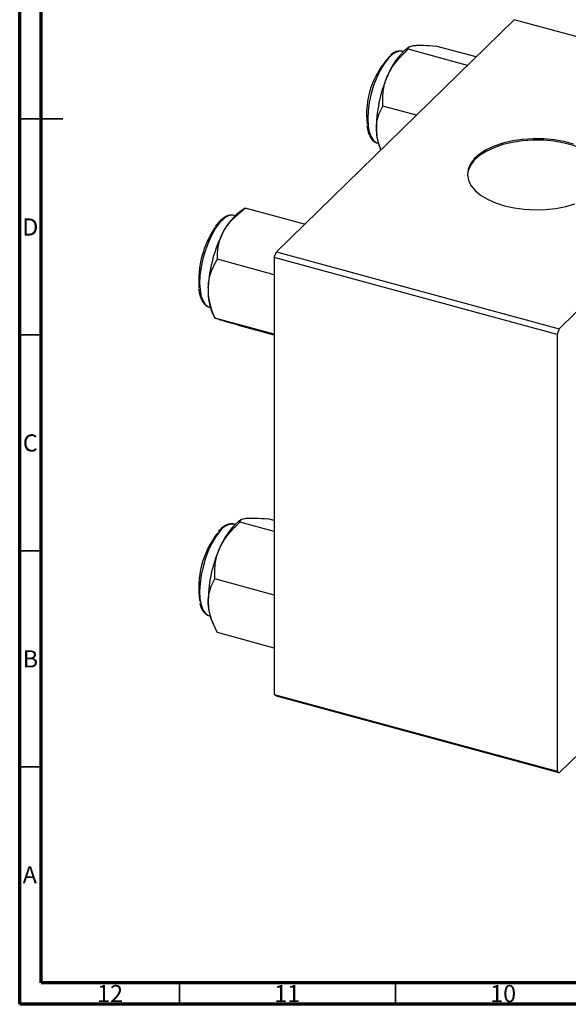
# Model space of a CAD drawing. Units: millimetres. Extents: x 15 to 636, y 5 to 415.
# Drawn here: x 15 to 142, y 5 to 233 of the extents above; entities that cross this region are included whole.
import ezdxf

# ---------------------------------------------------------------- set-up
doc = ezdxf.new("R2010")
doc.units = ezdxf.units.MM
doc.styles.add('SLDTEXTSTYLE0', font='TXT', dxfattribs={"width": 0.75})

msp = doc.modelspace()

# ---------------------------------------------------------------- linework, layer by layer
at = {"color": 7, "linetype": 'Continuous', "lineweight": 70}
for p, q in [((15, 5), (15, 415)), ((20, 10), (20, 410)), ((584, 10), (20, 10)), ((589, 5), (15, 5))]:
    msp.add_line(p, q, dxfattribs=at)
at = {"color": 7, "linetype": 'Continuous', "lineweight": 25}
for p, q in [((74.416, 179.222), (129.486, 232.972)), ((194.933, 215.185), (129.486, 232.972)), ((105.195, 226.687), (104.614, 226.276)), ((118.66, 222.405), (104.918, 226.14)), ((120.667, 224.364), (111.361, 226.893)), ((103.602, 225.645), (103.492, 225.671)), ((103.793, 225.593), (103.602, 225.645)), ((139.863, 161.435), (194.933, 215.185)), ((106.835, 210.863), (99.087, 212.969)), ((97.832, 204.415), (98.023, 204.363)), ((98.386, 203.358), (98.618, 202.844)), ((67.211, 189.362), (65.692, 188.287)), ((80.96, 185.609), (67.218, 189.344)), ((67.218, 189.344), (67.235, 189.326)), ((64.871, 187.603), (64.679, 187.655)), ((61.832, 186.794), (61.699, 186.674)), ((73.949, 177.909), (74.416, 179.222)), ((139.396, 160.122), (73.949, 177.909)), ((73.949, 177.909), (73.949, 76.763)), ((74.416, 179.222), (139.863, 161.435)), ((73.949, 173.941), (60.776, 177.521)), ((58.761, 166.473), (58.909, 166.425)), ((58.909, 166.425), (59.101, 166.373)), ((59.463, 165.369), (60.148, 163.851)), ((73.949, 160.163), (60.165, 163.909)), ((60.207, 163.879), (60.165, 163.909)), ((73.949, 159.959), (65.996, 162.121)), ((139.863, 161.435), (139.396, 160.122)), ((139.396, 160.122), (139.396, 58.976)), ((66.273, 117.21), (65.692, 116.799)), ((73.949, 114.501), (65.996, 116.663)), ((73.949, 117.005), (72.438, 117.416)), ((64.871, 116.116), (64.679, 116.168)), ((73.949, 99.745), (60.165, 103.492)), ((58.909, 94.938), (59.101, 94.886)), ((59.463, 93.881), (60.118, 92.431)), ((73.949, 87.493), (60.776, 91.074)), ((73.949, 76.763), (139.396, 58.976)), ((74.416, 76.362), (73.949, 76.763)), ((139.863, 58.575), (74.416, 76.362)), ((139.863, 58.575), (153.864, 72.24)), ((139.396, 58.976), (139.863, 58.575))]:
    msp.add_line(p, q, dxfattribs=at)
at = {"color": 7, "linetype": 'Continuous', "lineweight": 35}
for p, q in [((15, 210), (25, 210)), ((20, 210), (15, 210)), ((20, 160), (15, 160)), ((20, 110), (15, 110)), ((20, 60), (15, 60)), ((52, 10), (52, 5)), ((102, 10), (102, 5))]:
    msp.add_line(p, q, dxfattribs=at)
at = {"color": 8, "linetype": 'Continuous', "lineweight": 25, "flags": 128}
for points in [[(103.492, 225.671), (103.034, 225.705), (102.153, 225.484), (101.223, 224.907), (100.275, 223.993), (99.343, 222.774), (98.458, 221.292), (97.649, 219.596), (96.945, 217.745), (96.369, 215.801), (95.942, 213.831), (95.677, 211.902), (95.583, 210.079), (95.665, 208.425), (95.918, 206.996), (96.335, 205.84), (96.901, 204.998), (97.555, 204.516)], [(62.236, 186.865), (61.288, 185.929), (60.358, 184.691), (59.477, 183.192), (58.675, 181.484), (57.979, 179.624), (57.413, 177.676), (56.996, 175.707), (56.742, 173.783), (56.661, 171.97), (56.754, 170.33), (57.019, 168.918), (57.447, 167.783), (58.023, 166.963), (58.727, 166.486), (58.761, 166.473)], [(61.353, 114.516), (60.421, 113.297), (59.535, 111.815), (58.727, 110.119), (58.023, 108.268), (57.447, 106.324), (57.019, 104.354), (56.754, 102.425), (56.661, 100.602), (56.742, 98.948), (56.996, 97.519), (57.413, 96.363), (57.979, 95.521), (58.675, 95.02), (58.909, 94.938)]]:
    msp.add_lwpolyline(points, dxfattribs=at)
at = {"color": 7, "linetype": 'Continuous', "lineweight": 25, "flags": 128}
for points in [[(143.203, 204.176), (141.036, 204.764), (138.721, 205.176), (136.31, 205.401), (133.862, 205.433), (131.432, 205.273), (129.078, 204.923), (126.856, 204.393), (124.816, 203.694), (123.008, 202.843), (121.473, 201.86), (120.248, 200.767), (119.361, 199.591), (118.833, 198.359), (118.676, 197.1), (118.894, 195.844), (119.482, 194.619), (120.426, 193.455), (121.704, 192.378), (123.286, 191.415), (125.135, 190.588), (127.207, 189.915)], [(97.555, 204.516), (97.597, 204.497), (97.832, 204.415)], [(150.671, 197.032), (150.611, 197.594), (150.207, 198.838), (149.438, 200.036), (148.324, 201.16), (146.89, 202.182), (145.169, 203.08), (143.203, 203.833), (141.036, 204.422), (138.721, 204.833), (136.31, 205.058), (133.862, 205.09), (131.432, 204.93), (129.078, 204.58), (126.856, 204.05), (124.816, 203.351), (123.008, 202.5), (121.473, 201.517), (120.248, 200.424), (119.361, 199.248), (118.833, 198.016), (118.678, 197.032)], [(127.207, 189.915), (129.455, 189.413), (131.825, 189.094), (134.262, 188.965), (136.708, 189.029), (139.107, 189.285), (141.402, 189.726), (143.539, 190.343)]]:
    msp.add_lwpolyline(points, dxfattribs=at)
at = {"color": 7, "linetype": 'Continuous', "lineweight": 25}
for centre, radius, start, end in [((114.425, 214.639), 15.221, 130.13455, 159.19521), ((114.922, 211.003), 19.621, 136.15899, 186.63242), ((127.425, 207.828), 29.844, 155.83373, 181.10781), ((108.169, 207.393), 10.583, 180.77326, 202.41478), ((73.716, 178.263), 12.84, 128.68101, 153.84491), ((78.551, 172.495), 22.116, 145.85146, 184.16033), ((89.44, 169.519), 30.822, 152.13783, 176.86193), ((71.493, 169.988), 12.887, 174.57601, 201.00479), ((75.503, 105.162), 15.221, 130.13455, 159.19521), ((77.119, 101.415), 20.677, 141.9079, 188.6957), ((88.503, 98.35), 29.844, 155.83373, 181.10781), ((69.247, 97.916), 10.583, 180.77326, 202.41478)]:
    msp.add_arc(centre, radius, start, end, dxfattribs=at)
at = {"color": 8, "linetype": 'Continuous', "lineweight": 25}
for centre, radius, start, end in [((64.208, 184.939), 2.757, 80.16571, 135.67944), ((64.355, 112.645), 3.537, 84.74196, 148.07303)]:
    msp.add_arc(centre, radius, start, end, dxfattribs=at)
at = {"color": 7, "linetype": 'Continuous', "lineweight": 25}
for points, knots in [([(100.197, 220.045), (100.477, 220.61), (101.042, 221.753), (102.559, 223.859), (103.98, 225.233), (104.918, 226.14)], [0, 0, 0, 0, 0.2497049, 0.5046205, 1, 1, 1, 1]), ([(103.451, 225.646), (103.38, 225.671), (103.039, 225.79), (102.357, 225.672), (101.55, 225.38), (101.042, 224.982), (100.817, 224.806)], [0, 0, 0, 0, 0.0854426, 0.4089081, 0.7379974, 1, 1, 1, 1]), ([(104.918, 226.14), (104.937, 226.306), (104.977, 226.644), (105.6, 226.907), (106.205, 226.99), (106.334, 227.007)], [0, 0, 0, 0, 0.4323835, 0.8795507, 1, 1, 1, 1]), ([(106.334, 227.007), (106.64, 227.033), (107.259, 227.084), (108.88, 227.071), (110.374, 226.964), (111.361, 226.893)], [0, 0, 0, 0, 0.2497049, 0.5046205, 1, 1, 1, 1]), ([(99.087, 212.969), (99.064, 213.985), (99.018, 216.053), (99.537, 218.46), (100.081, 219.768), (100.197, 220.045)], [0, 0, 0, 0, 0.4323835, 0.8795507, 1, 1, 1, 1]), ([(97.587, 207.251), (97.583, 207.353), (97.549, 208.211), (97.72, 209.786), (98.322, 211.56), (98.87, 212.57), (99.087, 212.969)], [0, 0, 0, 0, 0.0474679, 0.3983995, 0.7620166, 1, 1, 1, 1]), ([(95.39, 208.505), (95.43, 208.192), (95.531, 207.391), (95.878, 206.328), (96.405, 205.392), (96.958, 204.797), (97.356, 204.632), (97.49, 204.577)], [0, 0, 0, 0, 0.1609876, 0.4133096, 0.6683677, 0.8886384, 1, 1, 1, 1]), ([(98.639, 202.864), (98.371, 203.582), (97.821, 205.064), (97.666, 206.507), (97.587, 207.251)], [0, 0, 0, 0, 0.4849062, 1, 1, 1, 1]), ([(62.191, 183.923), (62.498, 184.43), (63.117, 185.453), (64.738, 187.33), (66.232, 188.543), (67.218, 189.344)], [0, 0, 0, 0, 0.2497049, 0.5046205, 1, 1, 1, 1]), ([(64.623, 187.667), (64.343, 187.705), (63.777, 187.782), (62.887, 187.505), (62.244, 187.123), (61.889, 186.839), (61.832, 186.794)], [0, 0, 0, 0, 0.3013856, 0.6079204, 0.9368828, 1, 1, 1, 1]), ([(61.699, 186.674), (61.579, 186.568), (61.147, 186.185), (60.678, 185.68), (60.351, 185.187), (60.315, 185.132)], [0, 0, 0, 0, 0.252286, 0.9170441, 1, 1, 1, 1]), ([(60.776, 177.521), (60.795, 178.445), (60.834, 180.325), (61.458, 182.499), (62.063, 183.674), (62.191, 183.923)], [0, 0, 0, 0, 0.4323835, 0.8795507, 1, 1, 1, 1]), ([(58.665, 171.206), (58.671, 171.318), (58.721, 172.259), (59.055, 173.991), (59.849, 175.955), (60.513, 177.077), (60.776, 177.521)], [0, 0, 0, 0, 0.0474679, 0.3983995, 0.7620166, 1, 1, 1, 1]), ([(60.165, 163.909), (59.866, 164.718), (59.276, 166.319), (58.702, 168.79), (58.677, 170.393), (58.665, 171.206)], [0, 0, 0, 0, 0.3347297, 0.6625464, 1, 1, 1, 1]), ([(56.439, 170.635), (56.442, 170.592), (56.478, 170.032), (56.7, 169.123), (57.119, 167.957), (57.715, 167.13), (58.273, 166.635), (58.637, 166.546), (58.73, 166.523)], [0, 0, 0, 0, 0.01967146, 0.25414066, 0.49111855, 0.72983431, 0.93088375, 1, 1, 1, 1]), ([(61.274, 163.506), (61.044, 163.577), (60.578, 163.722), (60.376, 163.794), (60.273, 163.831)], [0, 0, 0, 0, 0.4948369, 1, 1, 1, 1]), ([(65.996, 162.121), (65.175, 162.358), (63.505, 162.84), (62.009, 163.282), (61.403, 163.467), (61.274, 163.506)], [0, 0, 0, 0, 0.4323835, 0.8795507, 1, 1, 1, 1]), ([(61.274, 110.568), (61.554, 111.133), (62.12, 112.275), (63.636, 114.382), (65.057, 115.756), (65.996, 116.663)], [0, 0, 0, 0, 0.2497049, 0.5046205, 1, 1, 1, 1]), ([(65.996, 116.663), (66.015, 116.829), (66.054, 117.167), (66.678, 117.43), (67.283, 117.513), (67.411, 117.53)], [0, 0, 0, 0, 0.4323835, 0.8795507, 1, 1, 1, 1]), ([(67.411, 117.53), (67.718, 117.556), (68.337, 117.607), (69.957, 117.594), (71.452, 117.487), (72.438, 117.416)], [0, 0, 0, 0, 0.2497049, 0.5046205, 1, 1, 1, 1]), ([(65.021, 116.005), (64.907, 116.066), (64.537, 116.263), (63.81, 116.275), (62.927, 116.042), (62.039, 115.512), (61.371, 114.916), (61.003, 114.508), (60.927, 114.424)], [0, 0, 0, 0, 0.0918172, 0.2980547, 0.5030847, 0.719598, 0.942406, 1, 1, 1, 1]), ([(60.165, 103.492), (60.142, 104.508), (60.096, 106.576), (60.614, 108.982), (61.159, 110.291), (61.274, 110.568)], [0, 0, 0, 0, 0.4323835, 0.8795507, 1, 1, 1, 1]), ([(58.665, 97.773), (58.661, 97.876), (58.627, 98.734), (58.798, 100.308), (59.399, 102.083), (59.948, 103.093), (60.165, 103.492)], [0, 0, 0, 0, 0.0474679, 0.3983995, 0.7620166, 1, 1, 1, 1]), ([(56.68, 97.824), (56.688, 97.786), (56.781, 97.287), (57.115, 96.527), (57.683, 95.658), (58.352, 95.1), (58.842, 94.987), (59.059, 94.936)], [0, 0, 0, 0, 0.0228778, 0.2992137, 0.5777616, 0.8128417, 1, 1, 1, 1]), ([(60.776, 91.074), (60.413, 91.819), (59.695, 93.295), (58.915, 95.566), (58.749, 97.031), (58.665, 97.773)], [0, 0, 0, 0, 0.3347297, 0.6625464, 1, 1, 1, 1])]:
    msp.add_open_spline(points, degree=3, knots=knots, dxfattribs=at)

# ---------------------------------------------------------------- texts
at = {"color": 7, "linetype": 'Continuous', "lineweight": 0, "attachment_point": 2, "style": 'SLDTEXTSTYLE0'}
for s, insert, char_height in [('D', (17.453, 186.968), 3.969), ('C', (17.459, 136.968), 3.969), ('B', (17.471, 86.968), 3.969), ('A', (17.34, 36.968), 3.969), ('12', (35.92, 9.468), 3.9688), ('11', (76.92, 9.468), 3.9688), ('10', (126.92, 9.468), 3.9688)]:
    msp.add_mtext(s, dxfattribs=dict(at, insert=insert, char_height=char_height))

doc.saveas('drawing.dxf')
